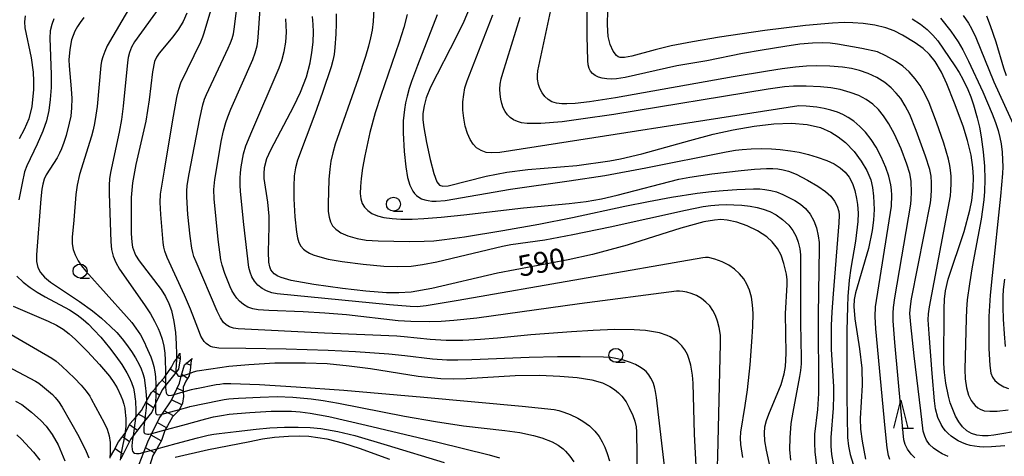
# Model space of a CAD drawing. Extents: x -18000 to -16000, y 81000 to 82500.
# Drawn here: x -17115 to -16938, y 81238 to 81316 of the extents above; entities that cross this region are included whole.
import ezdxf
from ezdxf.enums import TextEntityAlignment as Align

# ---------------------------------------------------------------- set-up
doc = ezdxf.new("R2010")
doc.units = 0
for name, color, linetype in [('6331000', 3, 'Continuous'), ('6332000', 3, 'Continuous'), ('7101000', 2, 'Continuous'), ('7101001', 8, 'Continuous'), ('7102000', 6, 'Continuous'), ('7102001', 8, 'Continuous'), ('7201110', 2, 'Continuous'), ('7201120', 2, 'Continuous'), ('7201990', 2, 'Continuous')]:
    doc.layers.add(name, color=color, linetype=linetype)
doc.styles.add('PlotAnnotation', font='MS Gothic.ttf')

# ---------------------------------------------------------------- blocks, each defined once
blk = doc.blocks.new('633100')
at = {"layer": '6331000'}
blk.add_lwpolyline([(0, -0.5), (0.67, -0.5)], dxfattribs=at)
blk.add_circle((0, 0), 0.5, dxfattribs=at)
blk = doc.blocks.new('633200')
at = {"layer": '6332000'}
for points in [[(-0.5, -1), (0, 1), (0.5, -1)], [(0.08, -1), (0.92, -1)]]:
    blk.add_lwpolyline(points, dxfattribs=at)

msp = doc.modelspace()

# ---------------------------------------------------------------- linework, layer by layer
at = {"layer": '7101000', "flags": 128}
for points in [[(-16935.15, 81242.37), (-16940.11, 81241.49), (-16941.14, 81241.39), (-16942.17, 81241.38), (-16943.17, 81241.5), (-16944.12, 81241.79), (-16944.99, 81242.28), (-16945.77, 81242.99), (-16946.45, 81243.89), (-16947.03, 81244.94), (-16947.95, 81247.3), (-16948.3, 81248.52), (-16948.78, 81250.82), (-16949.02, 81252.73), (-16949.11, 81254.35), (-16949.05, 81264.2), (-16948.97, 81265.9), (-16948.79, 81267.39), (-16948.32, 81269.53), (-16945.45, 81278.06), (-16944.43, 81281.92), (-16944.11, 81283.62), (-16943.85, 81285.9), (-16943.79, 81287.85), (-16943.89, 81289.57), (-16944.21, 81291.79), (-16944.84, 81294.39), (-16945.67, 81296.97), (-16947.18, 81301.09), (-16948.58, 81304.59), (-16949.53, 81306.67), (-16950.65, 81308.57), (-16951.68, 81309.86), (-16952.85, 81310.94), (-16954.23, 81311.93), (-16956.52, 81313.33), (-16958, 81314.08), (-16959.5, 81314.6), (-16961.5, 81315.08), (-16963.57, 81315.4), (-16965.43, 81315.55), (-16966.98, 81315.57), (-16969.09, 81315.48), (-16973.96, 81315.03), (-16981.23, 81314.13), (-16989.35, 81312.95), (-16994.21, 81312.14), (-16998.05, 81311.38), (-17000.93, 81310.7), (-17005.12, 81309.54), (-17006.4, 81309.28), (-17007.18, 81309.3), (-17007.56, 81309.44), (-17007.89, 81309.67), (-17008.48, 81310.44), (-17009.02, 81311.66), (-17009.34, 81313.09), (-17009.49, 81315.18), (-17009.23, 81325.75)], [(-17113.97, 81316.76), (-17114.12, 81315.73), (-17114.05, 81314.61), (-17112.94, 81309.22), (-17112.57, 81306.66), (-17112.48, 81305.05), (-17112.5, 81303.55), (-17112.82, 81300.49), (-17113.36, 81298.3), (-17114.15, 81296.35), (-17115.07, 81294.73)], [(-17085, 81317.28), (-17085.66, 81315.74), (-17086.45, 81314.37), (-17087.48, 81313.02), (-17089.95, 81310.1), (-17090.4, 81309.39), (-17090.75, 81308.56), (-17091.13, 81306.76), (-17091.73, 81301.68), (-17092.32, 81297.85), (-17094.13, 81290.09), (-17094.75, 81286.81), (-17094.94, 81284.15), (-17094.94, 81277.68), (-17094.87, 81276.18), (-17094.71, 81275.25), (-17094.18, 81273.84), (-17093.56, 81272.79), (-17089.61, 81267.64), (-17088.81, 81266.37), (-17088.2, 81265.13), (-17087.74, 81263.88), (-17087.29, 81261.93), (-17087.03, 81259.91)], [(-16979.34, 81231.36), (-16980.95, 81238.82), (-16981.22, 81240.5), (-16981.31, 81241.85), (-16981.21, 81243.01), (-16980.95, 81244.12), (-16980.53, 81245.3), (-16978.33, 81250.61), (-16977.78, 81252.5), (-16977.56, 81253.83), (-16977.42, 81256.16), (-16977.55, 81263.33), (-16977.22, 81268.48), (-16977.24, 81269.38), (-16977.38, 81270.38), (-16977.81, 81272.31), (-16978.3, 81273.79), (-16978.94, 81275.01), (-16979.9, 81276.22), (-16980.87, 81277.1), (-16982.53, 81278.19), (-16984.39, 81279.09), (-16986.26, 81279.75), (-16987.98, 81280.12), (-16989.13, 81280.2), (-16990.3, 81280.12), (-16992.19, 81279.79), (-16996.29, 81278.67), (-17005.95, 81275.62), (-17012.19, 81273.93), (-17016.54, 81272.97), (-17029.23, 81270.56), (-17040.98, 81267.83), (-17044.73, 81267.2), (-17046.95, 81267.04), (-17049.17, 81267.06), (-17052.86, 81267.35), (-17057.03, 81267.84), (-17062.16, 81268.57), (-17066.23, 81269.3), (-17068.02, 81269.79), (-17068.63, 81270.04), (-17069.29, 81270.46), (-17069.89, 81271.2), (-17070.1, 81271.75), (-17070.25, 81272.56), (-17070.3, 81274.42), (-17070.19, 81278.95), (-17070.21, 81280.84), (-17070.44, 81283.36), (-17071.07, 81287.58), (-17071.1, 81288.42), (-17071.01, 81289.56), (-17070.59, 81291.16), (-17069.92, 81292.74), (-17065.77, 81300.58), (-17064.55, 81303.1), (-17063.51, 81305.85), (-17062.86, 81308.34), (-17062.53, 81310.19), (-17062.32, 81312.03), (-17062.24, 81313.89), (-17062.29, 81315.21), (-17062.45, 81316.69)], [(-17034.31, 81318.04), (-17035.26, 81315.76), (-17036.49, 81313.19), (-17041.24, 81303.95), (-17042.02, 81302.07), (-17042.41, 81300.65), (-17042.59, 81299.23), (-17042.59, 81298.12), (-17042.46, 81296.74), (-17041.99, 81294.05), (-17041.31, 81291.02), (-17040.63, 81288.46), (-17040.08, 81287), (-17039.64, 81286.4), (-17039.03, 81286.18), (-17038.05, 81286.24), (-17031.27, 81288.01), (-17027.56, 81288.73), (-17023.78, 81289.19), (-17015.01, 81289.94), (-17009.08, 81290.75), (-17007.12, 81291.12), (-17003.3, 81292.01), (-16994.72, 81294.41), (-16990.49, 81295.52), (-16986.94, 81296.31), (-16983.14, 81296.99), (-16979.6, 81297.42), (-16976.47, 81297.53), (-16973.65, 81297.28), (-16971.24, 81296.71), (-16969.38, 81295.92), (-16968.05, 81295.09), (-16966.78, 81294.06), (-16965.23, 81292.43), (-16963.93, 81290.72), (-16962.94, 81289.02), (-16962.24, 81287.32), (-16961.91, 81285.96), (-16961.72, 81284.42), (-16961.64, 81282.01), (-16961.73, 81280.1), (-16961.95, 81278.25), (-16962.66, 81275.02), (-16964.96, 81267.07), (-16965.18, 81265.85), (-16965.25, 81264.63), (-16965.07, 81262.41), (-16964.22, 81257.02), (-16963.81, 81253.55), (-16963.76, 81250.51), (-16964.14, 81244.49), (-16964.04, 81242.58), (-16963.78, 81240.42), (-16963.2, 81237.21)], [(-17116.17, 81264.65), (-17109.87, 81261.96), (-17108.36, 81261.23), (-17107.16, 81260.52), (-17106.08, 81259.71), (-17104.93, 81258.67), (-17102.83, 81256.55), (-17100.64, 81254.18), (-17098.87, 81252.08), (-17098.05, 81250.97), (-17097.45, 81250), (-17096.8, 81248.57), (-17096.5, 81247.85), (-17096.28, 81247.1), (-17096.12, 81246.34), (-17096.03, 81245.57), (-17095.99, 81245.1), (-17095.94, 81244.41), (-17095.92, 81243.13), (-17096.03, 81242.09), (-17096.07, 81241.88)], [(-17087.03, 81259.91), (-17086.9, 81257.91), (-17086.83, 81255.98), (-17086.84, 81255.16)], [(-17086.92, 81252.8), (-17086.85, 81252.59), (-17086.62, 81252.23), (-17086.39, 81252.1), (-17086.1, 81252.09), (-17085.97, 81252.11)], [(-17084.47, 81252.59), (-17083.76, 81252.85), (-17083.13, 81253.03), (-17080.68, 81253.41)], [(-17080.68, 81253.41), (-17077.43, 81253.87), (-17073.84, 81254.22), (-17069.17, 81254.48), (-17063.66, 81254.51), (-17059.76, 81254.35), (-17055.84, 81253.98), (-17052.02, 81253.46), (-17043.48, 81252.1), (-17039.41, 81251.7), (-17037.04, 81251.62), (-17034.82, 81251.66), (-17026.06, 81252.22), (-17021.7, 81252.26), (-17018.03, 81252.11), (-17014.93, 81251.87), (-17012.29, 81251.45), (-17010.4, 81250.89), (-17009.04, 81250.25), (-17008.22, 81249.72), (-17007.5, 81249.13), (-17006.89, 81248.49), (-17006.15, 81247.47), (-17005.56, 81246.41), (-17004.92, 81245.02), (-17004.57, 81244.02), (-17004.36, 81243.02), (-17004.29, 81242.12), (-17004.16, 81233.93)], [(-17087.09, 81237.53), (-17081.07, 81238.93), (-17073.99, 81240.33), (-17071.38, 81240.83), (-17069.23, 81241.13), (-17066.7, 81241.35), (-17064.76, 81241.4), (-17063.07, 81241.31), (-17059.83, 81240.83), (-17056.83, 81240.05), (-17054.05, 81239.15), (-17048.63, 81237.17)]]:
    msp.add_lwpolyline(points, dxfattribs=at)
at = {"layer": '7101001', "flags": 128}
for points in [[(-17086.84, 81255.16), (-17086.85, 81255.09), (-17086.97, 81253.1), (-17086.94, 81252.89), (-17086.92, 81252.8)], [(-17085.97, 81252.11), (-17085.92, 81252.11), (-17085.41, 81252.26), (-17084.47, 81252.59)], [(-17096.07, 81241.88), (-17096.77, 81238.33), (-17096.94, 81236.99)]]:
    msp.add_lwpolyline(points, dxfattribs=at)
at = {"layer": '7102000', "flags": 128}
for points in [[(-16938.18, 81239.6), (-16940.56, 81239.41), (-16941.94, 81239.36), (-16942.73, 81239.4), (-16943.58, 81239.51), (-16944.36, 81239.68), (-16945.18, 81239.91), (-16945.89, 81240.18), (-16946.55, 81240.51), (-16947.19, 81240.89), (-16947.8, 81241.33), (-16948.34, 81241.81), (-16948.8, 81242.29), (-16949.21, 81242.82), (-16949.6, 81243.44), (-16950.17, 81244.65), (-16950.62, 81246.22), (-16950.8, 81247.65), (-16951.22, 81252.6), (-16951.77, 81259.68), (-16951.91, 81262.21), (-16951.87, 81263.31), (-16951.69, 81264.52), (-16947.93, 81284.48), (-16947.83, 81285.42), (-16947.79, 81286.68), (-16947.82, 81288), (-16947.9, 81289.09), (-16948.02, 81289.92), (-16948.27, 81291.04), (-16949.1, 81293.94), (-16950.41, 81297.71), (-16951.75, 81301.14), (-16952.5, 81302.77), (-16953.38, 81304.26), (-16954.26, 81305.48), (-16955.36, 81306.71), (-16956.49, 81307.74), (-16957.77, 81308.65), (-16959.52, 81309.63), (-16961.03, 81310.3), (-16963.83, 81310.89), (-16968.17, 81311.71), (-16969.54, 81311.88), (-16970.96, 81311.95), (-16972.71, 81311.89), (-16974.93, 81311.67), (-16977.65, 81311.3), (-16981.69, 81310.64), (-16985.22, 81310), (-16991.67, 81308.69), (-16997.05, 81307.81), (-17006.32, 81305.74), (-17007.84, 81305.46), (-17008.72, 81305.41), (-17009.61, 81305.46), (-17010.44, 81305.59), (-17011.1, 81305.79), (-17011.68, 81306.08), (-17012.15, 81306.43), (-17012.52, 81306.86), (-17012.77, 81307.35), (-17012.93, 81307.97), (-17013.03, 81308.75), (-17013.11, 81313.13), (-17013.23, 81331.74)], [(-16989.71, 81235.92), (-16989.69, 81237.74), (-16989.17, 81257.99), (-16989.2, 81259.44), (-16989.42, 81260.86), (-16989.71, 81261.98), (-16990.08, 81262.96), (-16990.56, 81263.88), (-16991.14, 81264.7), (-16991.82, 81265.41), (-16992.63, 81266.05), (-16993.52, 81266.58), (-16994.45, 81266.96), (-16995.21, 81267.18), (-16995.96, 81267.32), (-16996.57, 81267.38), (-16997.07, 81267.35), (-17014.51, 81265.06), (-17032.93, 81262.48), (-17037.03, 81262.07), (-17039.34, 81261.93), (-17041.38, 81261.87), (-17044.75, 81261.92), (-17047.04, 81262.05), (-17056.3, 81263.1), (-17060.21, 81263.43), (-17064.1, 81263.64), (-17070.25, 81263.87), (-17072.16, 81264), (-17073.15, 81264.16), (-17074.03, 81264.48), (-17074.83, 81264.94), (-17075.55, 81265.56), (-17076.02, 81266.1), (-17076.42, 81266.67), (-17076.88, 81267.46), (-17077.21, 81268.14), (-17078.13, 81270.5), (-17078.64, 81272.04), (-17078.9, 81272.98), (-17079.35, 81276.62), (-17080.07, 81283.92), (-17080.12, 81285.61), (-17079.95, 81287.38), (-17079.5, 81290.22), (-17078.79, 81294.2), (-17078.38, 81296.11), (-17077.97, 81297.62), (-17077.61, 81298.64), (-17077.05, 81300.01), (-17073.14, 81308.92), (-17072.71, 81310.14), (-17072.38, 81311.39), (-17072.23, 81312.26), (-17072.09, 81313.72), (-17071.15, 81327.71)], [(-16997.85, 81224.19), (-17000.69, 81248.29), (-17000.84, 81249.34), (-17001.02, 81250.18), (-17001.31, 81250.98), (-17001.67, 81251.73), (-17002.07, 81252.34), (-17002.56, 81252.91), (-17003.1, 81253.38), (-17003.72, 81253.8), (-17004.47, 81254.2), (-17005.37, 81254.57), (-17006.58, 81254.96), (-17007.99, 81255.27), (-17008.95, 81255.43), (-17010.2, 81255.49), (-17014.39, 81255.58), (-17018.44, 81255.56), (-17023.52, 81255.42), (-17033.82, 81255.01), (-17036.31, 81254.95), (-17038.31, 81254.97), (-17040.89, 81255.13), (-17045.87, 81255.76), (-17048.74, 81256.07), (-17054.69, 81256.49), (-17059.63, 81256.7), (-17067.15, 81256.94), (-17074.37, 81257.09), (-17079.25, 81257.13), (-17080.3, 81257.3), (-17080.71, 81257.45), (-17081.11, 81257.68), (-17081.5, 81257.99), (-17081.84, 81258.35), (-17082.16, 81258.79), (-17082.44, 81259.28), (-17082.72, 81259.92), (-17083.6, 81262.3), (-17084.33, 81264.11), (-17085.42, 81266.62), (-17088.51, 81273.41), (-17088.93, 81274.55), (-17089.1, 81275.27), (-17089.2, 81276.09), (-17089.63, 81281.12), (-17089.74, 81283.26), (-17089.68, 81284.79), (-17089, 81289.09), (-17087.47, 81298.1), (-17086.76, 81302.15), (-17086.43, 81303.62), (-17086.03, 81304.75), (-17082.48, 81312.14), (-17082.1, 81313.01), (-17081.85, 81313.73), (-17078.91, 81323.61)], [(-16993.56, 81236.01), (-16993.89, 81241.7), (-16994.11, 81250.85), (-16994.23, 81252.28), (-16994.52, 81254.06), (-16994.79, 81255.07), (-16995.14, 81255.98), (-16995.57, 81256.82), (-16996.13, 81257.57), (-16996.83, 81258.26), (-16997.24, 81258.57), (-16998.22, 81259.15), (-16998.79, 81259.41), (-17000.12, 81259.85), (-17000.89, 81260.02), (-17002.65, 81260.29), (-17004.7, 81260.43), (-17008.2, 81260.45), (-17012.07, 81260.29), (-17015.95, 81260.04), (-17023.26, 81259.5), (-17029.23, 81258.92), (-17032.3, 81258.68), (-17035.42, 81258.53), (-17038.45, 81258.51), (-17041.28, 81258.67), (-17045.99, 81259.18), (-17047.27, 81259.29), (-17060.27, 81259.82), (-17075.75, 81260.59), (-17076.61, 81260.73), (-17077.3, 81260.97), (-17077.89, 81261.3), (-17078.38, 81261.76), (-17078.96, 81262.58), (-17079.51, 81263.76), (-17083.32, 81272.61), (-17083.7, 81273.55), (-17083.92, 81274.27), (-17084.09, 81275.1), (-17084.39, 81277.24), (-17084.81, 81281.13), (-17084.98, 81284.28), (-17084.97, 81285.29), (-17084.89, 81286.31), (-17084.55, 81288.44), (-17083.62, 81293.4), (-17082.64, 81298.34), (-17082.09, 81300.78), (-17081.78, 81301.8), (-17081.42, 81302.66), (-17077.53, 81310.99), (-17077.12, 81311.92), (-17076.84, 81312.72), (-17076.63, 81313.56), (-17076.49, 81314.41), (-17075.12, 81325.23)], [(-17095.03, 81318.62), (-17099.26, 81311.37), (-17099.72, 81310.4), (-17100.08, 81309.41), (-17100.29, 81308.64), (-17100.42, 81307.86), (-17101.09, 81300.5), (-17101.29, 81298.93), (-17101.55, 81297.44), (-17101.8, 81296.32), (-17102.1, 81295.21), (-17104.24, 81288.28), (-17104.67, 81286.37), (-17104.89, 81284.68), (-17105.26, 81280.1), (-17105.57, 81277.07), (-17105.57, 81275.88), (-17105.4, 81274.85), (-17105.04, 81273.87), (-17104.46, 81272.78), (-17103.88, 81271.92), (-17103.09, 81270.94), (-17095.78, 81262.82), (-17094.86, 81261.75), (-17094.1, 81260.74), (-17093.32, 81259.52), (-17092.53, 81258.04), (-17092.32, 81257.55), (-17091.45, 81255.57), (-17091.12, 81254.7), (-17090.87, 81253.81), (-17090.7, 81252.9), (-17090.62, 81251.97), (-17090.56, 81250.65), (-17090.55, 81249.98)], [(-17089.81, 81318.4), (-17094.37, 81312.11), (-17094.88, 81311.18), (-17095.26, 81310.2), (-17095.49, 81309.33), (-17095.64, 81308.41), (-17096.4, 81300.56), (-17096.69, 81298.2), (-17097.11, 81295.87), (-17098.69, 81288.65), (-17098.88, 81287.55), (-17098.94, 81286.4), (-17098.93, 81284.86), (-17098.63, 81276.2), (-17098.5, 81274.86), (-17098.2, 81273.63), (-17097.74, 81272.52), (-17097.06, 81271.33), (-17092.56, 81264.93), (-17091.5, 81263.29), (-17090.75, 81261.97), (-17090.11, 81260.63), (-17089.83, 81259.92), (-17089.43, 81258.72), (-17089.13, 81257.49), (-17088.94, 81256.25), (-17088.85, 81254.98), (-17088.84, 81254.34), (-17088.82, 81253.73), (-17088.81, 81252.14)], [(-16948.34, 81237.65), (-16949.4, 81238.16), (-16950.19, 81238.62), (-16950.96, 81239.18), (-16951.67, 81239.84), (-16952.22, 81240.58), (-16952.55, 81241.3), (-16952.8, 81242.24), (-16953.27, 81245.86), (-16954.42, 81255.73), (-16955.04, 81261.39), (-16955.19, 81263.32), (-16955.12, 81264.59), (-16954.9, 81266), (-16951.5, 81283.21), (-16951.38, 81284.38), (-16951.32, 81285.58), (-16951.32, 81286.79), (-16951.39, 81288.02), (-16951.62, 81289.2), (-16952.42, 81291.58), (-16954.07, 81296.19), (-16955.24, 81299.1), (-16956.03, 81300.6), (-16956.86, 81301.92), (-16957.64, 81302.93), (-16958.55, 81303.86), (-16959.73, 81304.81), (-16961.12, 81305.69), (-16962.67, 81306.43), (-16964.22, 81306.97), (-16965.69, 81307.32), (-16967.32, 81307.54), (-16969.57, 81307.72), (-16971.97, 81307.78), (-16973.75, 81307.73), (-16975.71, 81307.56), (-16978.13, 81307.26), (-16980.75, 81306.87), (-16986.94, 81305.82), (-17008.05, 81302.06), (-17012.73, 81301.32), (-17015.27, 81301.05), (-17016.76, 81300.96), (-17017.67, 81300.98), (-17018.64, 81301.12), (-17019.44, 81301.37), (-17020.12, 81301.75), (-17020.72, 81302.28), (-17021.23, 81302.95), (-17021.62, 81303.75), (-17021.85, 81304.47), (-17022.02, 81305.41), (-17022.06, 81306.15), (-17022.01, 81306.91), (-17019.48, 81318.61)], [(-17103.44, 81316.5), (-17104.14, 81315.6), (-17104.62, 81314.85), (-17105.05, 81314.05), (-17105.39, 81313.26), (-17105.66, 81312.45), (-17106, 81310.71), (-17106.14, 81308.89), (-17106.09, 81307.78), (-17105.73, 81303.66), (-17105.64, 81301.97), (-17105.65, 81300.26), (-17105.8, 81298.79), (-17106.07, 81297.53), (-17106.66, 81295.29), (-17107.04, 81294.05), (-17107.46, 81292.91), (-17107.81, 81292.11), (-17108.26, 81291.28), (-17110.21, 81288.25), (-17110.56, 81287.46), (-17110.83, 81286.58), (-17111.01, 81285.66), (-17111.18, 81283.96), (-17111.98, 81273.87), (-17111.94, 81272.66), (-17111.85, 81272.12), (-17111.69, 81271.6), (-17111.23, 81270.71), (-17110.51, 81269.85), (-17109.42, 81268.95), (-17104.25, 81265.52), (-17101.89, 81263.81), (-17100.27, 81262.48), (-17098.72, 81261.09), (-17097.55, 81259.92), (-17096.56, 81258.79), (-17095.78, 81257.78), (-17094.92, 81256.52), (-17094.21, 81255.38), (-17093.56, 81254.18), (-17093.18, 81253.4), (-17092.87, 81252.6), (-17092.65, 81251.77), (-17092.5, 81250.91), (-17092.37, 81249.87), (-17092.31, 81249.38), (-17092.22, 81247.9), (-17092.24, 81247.58)], [(-17058.16, 81317.17), (-17058.16, 81315.42), (-17058.23, 81313.47), (-17058.39, 81311.11), (-17058.54, 81309.84), (-17058.76, 81308.76), (-17059.07, 81307.65), (-17060.6, 81303.01), (-17061.99, 81299.14), (-17065.14, 81290.86), (-17065.5, 81289.49), (-17065.72, 81288.04), (-17065.8, 81286.12), (-17065.76, 81283.91), (-17065.58, 81280.68), (-17065.31, 81277.94), (-17065.12, 81276.93), (-17064.86, 81276.1), (-17064.5, 81275.45), (-17064.01, 81274.9), (-17063.54, 81274.53), (-17062.96, 81274.2), (-17062.3, 81273.9), (-17061.53, 81273.62), (-17059.61, 81273.12), (-17057.11, 81272.67), (-17053.33, 81272.18), (-17049.63, 81271.85), (-17047.12, 81271.76), (-17044.71, 81271.86), (-17042.65, 81272.12), (-17040.09, 81272.63), (-17028.3, 81275.46), (-17026.85, 81275.71), (-17020.72, 81276.6), (-17015.71, 81277.51), (-17008.98, 81278.93), (-16995.46, 81281.92), (-16992.3, 81282.54), (-16990.95, 81282.72), (-16989.49, 81282.84), (-16988.17, 81282.89), (-16986.82, 81282.87), (-16985.35, 81282.78), (-16983.87, 81282.61), (-16982.64, 81282.38), (-16981.55, 81282.09), (-16980.37, 81281.65), (-16979.22, 81281.04), (-16978.04, 81280.2), (-16976.96, 81279.19), (-16976.22, 81278.26), (-16975.61, 81277.19), (-16975.23, 81276.16), (-16974.98, 81274.96), (-16974.86, 81273.85), (-16974.83, 81272.76), (-16974.85, 81261.64), (-16974.71, 81255.4), (-16974.72, 81254.32), (-16974.83, 81253.13), (-16975, 81252.02), (-16976.2, 81245.66), (-16976.55, 81243.63), (-16976.78, 81241.05), (-16976.8, 81238.93), (-16976.65, 81237.03)], [(-17051.41, 81317.96), (-17051.53, 81315.74), (-17051.73, 81314.2), (-17051.99, 81312.85), (-17052.36, 81311.36), (-17052.9, 81309.5), (-17054.23, 81305.47), (-17058.33, 81293.77), (-17058.8, 81292.2), (-17059.13, 81290.72), (-17059.34, 81289.23), (-17059.47, 81287.43), (-17059.63, 81283.04), (-17059.61, 81281.67), (-17059.46, 81280.63), (-17059.21, 81279.8), (-17058.81, 81279.08), (-17058.25, 81278.48), (-17057.83, 81278.16), (-17057.32, 81277.84), (-17056.11, 81277.29), (-17054.43, 81276.79), (-17052.8, 81276.5), (-17050.64, 81276.4), (-17044.99, 81276.3), (-17042.4, 81276.31), (-17040.63, 81276.41), (-17038.73, 81276.61), (-17035.12, 81277.13), (-17028.24, 81278.26), (-17021.79, 81279.4), (-17015.74, 81280.57), (-17006.36, 81282.62), (-17002.1, 81283.48), (-16998.01, 81284.22), (-16993.41, 81284.94), (-16990.83, 81285.26), (-16988.74, 81285.45), (-16986.29, 81285.61), (-16983.28, 81285.71), (-16982.16, 81285.7), (-16981.23, 81285.62), (-16980.15, 81285.43), (-16979.16, 81285.18), (-16978, 81284.72), (-16975.88, 81283.65), (-16974.83, 81282.97), (-16973.93, 81282.17), (-16973.12, 81281.15), (-16972.47, 81279.98), (-16971.98, 81278.7), (-16971.65, 81277.27), (-16971.5, 81276.1), (-16971.46, 81275.14), (-16971.68, 81263.09), (-16971.63, 81248.99), (-16971.79, 81246.09), (-16972.3, 81241.66), (-16972.34, 81240.04), (-16972.24, 81238.54), (-16971.9, 81235.55)], [(-17045.45, 81317.05), (-17046.02, 81314.67), (-17046.85, 81312.05), (-17050.16, 81302.51), (-17051.17, 81299.4), (-17052.12, 81295.83), (-17053.03, 81291.68), (-17053.44, 81289.42), (-17053.7, 81287.57), (-17053.83, 81286.13), (-17053.84, 81284.89), (-17053.72, 81283.94), (-17053.48, 81283.12), (-17053.07, 81282.42), (-17052.51, 81281.82), (-17051.76, 81281.29), (-17050.78, 81280.88), (-17049.6, 81280.58), (-17048.15, 81280.4), (-17046.55, 81280.3), (-17044.52, 81280.29), (-17042.45, 81280.39), (-17039.33, 81280.64), (-17035.26, 81281.06), (-17024.58, 81282.3), (-17016.38, 81283.07), (-17013.29, 81283.44), (-17010.57, 81283.95), (-17007.76, 81284.6), (-16996.65, 81287.48), (-16994.7, 81287.84), (-16990.77, 81288.39), (-16985.51, 81289.01), (-16983.07, 81289.23), (-16980.95, 81289.35), (-16979.8, 81289.35), (-16978.93, 81289.3), (-16977.94, 81289.13), (-16976.99, 81288.88), (-16975.61, 81288.35), (-16973.57, 81287.3), (-16971.7, 81286.2), (-16970.34, 81285.24), (-16969.41, 81284.4), (-16968.72, 81283.53), (-16968.24, 81282.63), (-16967.96, 81281.64), (-16967.88, 81280.97), (-16967.95, 81279.6), (-16968.99, 81266.85), (-16969.21, 81263.63), (-16969.32, 81261.17), (-16969.36, 81259.2), (-16969.32, 81256.96), (-16968.94, 81250.21), (-16968.9, 81248.64), (-16969, 81246.36), (-16969.41, 81241.06), (-16969.42, 81239.53), (-16969.29, 81238.05), (-16969, 81236.34)], [(-17040.03, 81316.99), (-17043.6, 81307.85), (-17044.66, 81305.02), (-17045.08, 81303.72), (-17045.44, 81302.39), (-17045.71, 81301.15), (-17045.92, 81299.95), (-17046.12, 81297.91), (-17046.16, 81295.76), (-17045.98, 81292.45), (-17045.69, 81289.68), (-17045.35, 81287.78), (-17044.94, 81286.38), (-17044.68, 81285.79), (-17044.41, 81285.31), (-17044.1, 81284.88), (-17043.74, 81284.52), (-17043.33, 81284.21), (-17042.84, 81283.95), (-17042.29, 81283.75), (-17041.66, 81283.61), (-17040.99, 81283.52), (-17040.23, 81283.5), (-17038.6, 81283.63), (-17026.86, 81285.65), (-17016.35, 81287.15), (-17009.94, 81288.15), (-17002.58, 81289.51), (-16988.18, 81292.35), (-16986.48, 81292.65), (-16985.29, 81292.79), (-16983.71, 81292.91), (-16981.75, 81292.95), (-16980.07, 81292.9), (-16978.46, 81292.78), (-16976.63, 81292.55), (-16975.1, 81292.28), (-16973.41, 81291.89), (-16971.84, 81291.44), (-16970.09, 81290.79), (-16968.82, 81290.19), (-16967.74, 81289.51), (-16966.84, 81288.72), (-16966.12, 81287.8), (-16965.53, 81286.7), (-16965.07, 81285.4), (-16964.76, 81283.97), (-16964.63, 81282.89), (-16964.51, 81281.34), (-16964.56, 81279.89), (-16964.99, 81276.31), (-16965.81, 81271.46), (-16966.1, 81269.31), (-16966.34, 81266.42), (-16966.43, 81264.61), (-16966.53, 81260.23), (-16966.55, 81255.34), (-16966.51, 81248.48), (-16966.41, 81241.08), (-16966.25, 81239.53), (-16965.92, 81238.03), (-16965.11, 81235.36)], [(-16958.81, 81237.16), (-16959.03, 81237.83), (-16959.27, 81239.21), (-16959.64, 81242.74), (-16961.34, 81260.62), (-16961.46, 81262.82), (-16961.37, 81264.57), (-16958.52, 81282.64), (-16958.46, 81284.58), (-16958.52, 81285.52), (-16958.64, 81286.46), (-16958.99, 81288), (-16959.53, 81289.58), (-16960.35, 81291.46), (-16961.28, 81293.21), (-16962.17, 81294.6), (-16963.17, 81295.89), (-16964.18, 81296.94), (-16965.26, 81297.85), (-16966.26, 81298.54), (-16967.24, 81299.08), (-16968.19, 81299.49), (-16969.37, 81299.87), (-16970.58, 81300.16), (-16971.9, 81300.36), (-16973.85, 81300.57), (-16975.15, 81300.63), (-17028.83, 81292.23), (-17030.26, 81292.16), (-17031.26, 81292.27), (-17032.16, 81292.58), (-17032.97, 81293.11), (-17033.59, 81293.74), (-17034.13, 81294.57), (-17034.61, 81295.64), (-17035, 81296.95), (-17035.28, 81298.4), (-17035.42, 81299.85), (-17035.42, 81301.37), (-17035.29, 81302.69), (-17035.06, 81303.86), (-17034.64, 81305.11), (-17030.05, 81316.98)], [(-16954.31, 81237.42), (-16955, 81238.12), (-16955.61, 81238.97), (-16956.05, 81239.82), (-16956.31, 81240.68), (-16956.8, 81245.77), (-16957.89, 81258.15), (-16958.19, 81262.01), (-16958.22, 81263.4), (-16958.14, 81264.45), (-16957.89, 81266.14), (-16955.04, 81282.97), (-16954.96, 81283.88), (-16954.92, 81285.06), (-16955, 81287.08), (-16955.24, 81288.5), (-16955.76, 81290.16), (-16956.78, 81292.88), (-16957.95, 81295.54), (-16958.96, 81297.37), (-16959.94, 81298.86), (-16960.86, 81299.98), (-16961.85, 81300.92), (-16963.04, 81301.77), (-16964.39, 81302.47), (-16965.93, 81303.04), (-16967.73, 81303.53), (-16969.37, 81303.84), (-16971.26, 81304.05), (-16973.84, 81304.18), (-16976.1, 81304.16), (-16977.7, 81304.04), (-16980.62, 81303.63), (-17008.36, 81299.1), (-17014.28, 81298.21), (-17017.61, 81297.78), (-17021.44, 81297.46), (-17022.81, 81297.43), (-17023.88, 81297.47), (-17024.91, 81297.6), (-17025.65, 81297.8), (-17026.34, 81298.1), (-17026.95, 81298.53), (-17027.44, 81299.02), (-17027.86, 81299.6), (-17028.21, 81300.29), (-17028.47, 81301.02), (-17028.65, 81301.82), (-17028.77, 81302.7), (-17028.79, 81303.61), (-17028.73, 81304.54), (-17028.54, 81305.5), (-17028.27, 81306.49), (-17025.17, 81316.53)], [(-16945.63, 81316.84), (-16944.69, 81315.45), (-16944.15, 81314.5), (-16943.39, 81312.91), (-16940.12, 81304.96), (-16936.29, 81296.55)], [(-16941.43, 81316.78), (-16940.77, 81315.06), (-16939.81, 81312.13), (-16938.39, 81307.42), (-16937.93, 81306.07)], [(-17108.84, 81316.25), (-17109.23, 81315.21), (-17109.48, 81314.08), (-17109.57, 81312.78), (-17109.33, 81306.28), (-17109.33, 81303.92), (-17109.48, 81301.74), (-17109.76, 81299.79), (-17110.19, 81297.91), (-17110.82, 81296.05), (-17111.84, 81293.72), (-17113.71, 81289.85), (-17114.09, 81288.76), (-17114.54, 81286.73), (-17115.1, 81283.74)], [(-16985.2, 81237.49), (-16985.55, 81239.85), (-16985.61, 81240.94), (-16985.55, 81242.06), (-16984.74, 81246.84), (-16984.36, 81249.63), (-16983.89, 81254.12), (-16983.55, 81258.28), (-16983.4, 81260.99), (-16983.36, 81263.32), (-16983.45, 81264.93), (-16983.66, 81266.29), (-16984, 81267.55), (-16984.46, 81268.64), (-16985.02, 81269.58), (-16985.77, 81270.48), (-16986.7, 81271.33), (-16987.72, 81272.03), (-16988.87, 81272.63), (-16990.21, 81273.13), (-16991.33, 81273.39), (-16991.86, 81273.4), (-16992.38, 81273.32), (-17036.29, 81265.7), (-17042.01, 81264.74), (-17043.63, 81264.55), (-17044.87, 81264.58), (-17048.58, 81264.9), (-17068.76, 81266.86), (-17069.7, 81267.05), (-17070.66, 81267.4), (-17071.48, 81267.86), (-17072.21, 81268.44), (-17072.82, 81269.13), (-17073.31, 81269.92), (-17073.63, 81270.74), (-17073.82, 81271.63), (-17074.72, 81279.33), (-17075.32, 81285.22), (-17075.38, 81286.4), (-17075.39, 81287.62), (-17075.33, 81288.58), (-17075.2, 81289.68), (-17074.78, 81292.01), (-17074.38, 81293.44), (-17073.32, 81296.01), (-17068.39, 81307.43), (-17067.92, 81308.76), (-17067.5, 81310.41), (-17067.23, 81312.04), (-17067.09, 81313.87), (-17067.18, 81316.25)], [(-16954.81, 81316.23), (-16953.32, 81315.28), (-16952.12, 81314.35), (-16951.06, 81313.33), (-16950.22, 81312.31), (-16947.14, 81307.83), (-16946.37, 81306.6), (-16945.69, 81305.39), (-16944.81, 81303.55), (-16944.28, 81302.25), (-16943.79, 81300.83), (-16943.11, 81298.47), (-16942.72, 81296.78), (-16942.39, 81295.04), (-16942.03, 81292.38), (-16941.83, 81289.79), (-16941.75, 81287.43), (-16941.8, 81285.26), (-16941.92, 81283.77), (-16942.42, 81280.26), (-16944.01, 81271.74), (-16944.53, 81268.65), (-16944.9, 81265.81), (-16945.05, 81264.08), (-16945.12, 81262.47), (-16945.35, 81253.32), (-16945.28, 81251.63), (-16945.05, 81250.02), (-16944.69, 81248.7), (-16944.2, 81247.71), (-16943.86, 81247.24), (-16943.47, 81246.81), (-16943.04, 81246.44), (-16942.6, 81246.16), (-16941.87, 81245.9), (-16940.87, 81245.79), (-16939.53, 81245.83), (-16937.59, 81246.03)], [(-16949.74, 81316.38), (-16947.87, 81314.01), (-16946.52, 81312.1), (-16945.68, 81310.67), (-16944.68, 81308.67), (-16942.09, 81303.12), (-16940.44, 81299.22), (-16939.84, 81297.65), (-16939.37, 81296.22), (-16939.05, 81294.97), (-16938.84, 81293.79), (-16938.67, 81292.33), (-16938.57, 81290.93), (-16938.54, 81289.69), (-16938.6, 81288.45), (-16938.97, 81284.43), (-16940.45, 81270.19), (-16940.77, 81266.64), (-16941.01, 81262.83), (-16941.06, 81260.25), (-16941.01, 81257.04), (-16940.87, 81254.03), (-16940.67, 81252.65), (-16940.4, 81251.9), (-16939.98, 81251.32), (-16939.27, 81250.72), (-16938.35, 81250.21), (-16937.48, 81249.89)], [(-17115.49, 81270.07), (-17114.35, 81268.99), (-17113.1, 81268.01), (-17111.82, 81267.17), (-17110.4, 81266.35), (-17106.01, 81263.98), (-17104.64, 81263.1), (-17103.59, 81262.29), (-17102.63, 81261.42), (-17101.64, 81260.44), (-17100.42, 81259.1), (-17098.84, 81257.21), (-17097.69, 81255.7), (-17096.67, 81254.22), (-17095.75, 81252.71), (-17095.35, 81251.94), (-17094.91, 81250.97), (-17094.57, 81249.97), (-17094.34, 81248.94), (-17094.22, 81247.89), (-17094.21, 81247.66), (-17094.1, 81245.85), (-17094.12, 81245.08), (-17094.16, 81244.68)], [(-16938.25, 81269.52), (-16938.45, 81267.64), (-16938.53, 81266.41), (-16938.55, 81264.46), (-16938.48, 81262.31), (-16938.3, 81259.69), (-16938.09, 81257.45)], [(-17123.54, 81263.63), (-17109.18, 81255.32), (-17108.44, 81254.77), (-17107.39, 81253.88), (-17105.15, 81251.74), (-17103.96, 81250.47), (-17103.07, 81249.4), (-17102.41, 81248.49), (-17102.16, 81248.02), (-17099.79, 81243.71), (-17099.26, 81242.57), (-17098.91, 81241.39), (-17098.72, 81240.18), (-17098.71, 81238.93), (-17098.73, 81238.46), (-17098.82, 81237.36)], [(-17129.61, 81260.39), (-17112.15, 81251.21), (-17111.54, 81250.82), (-17110.86, 81250.3), (-17109.1, 81248.78), (-17108.6, 81248.27), (-17108.34, 81247.98), (-17108, 81247.55), (-17107.33, 81246.55), (-17104.36, 81241.24), (-17103.06, 81238.58), (-17102.57, 81237.44)], [(-17088.81, 81250.4), (-17088.81, 81250.07), (-17088.77, 81249.6), (-17088.67, 81249.13), (-17088.54, 81248.84), (-17088.44, 81248.72), (-17088.33, 81248.66), (-17088.19, 81248.64), (-17087.7, 81248.71), (-17087.26, 81248.83)], [(-17085.62, 81249.29), (-17084.16, 81249.7), (-17083.36, 81249.88), (-17083.24, 81249.91), (-17079.7, 81250.58), (-17079.05, 81250.69), (-17078.4, 81250.76), (-17077.75, 81250.79), (-17077.1, 81250.78), (-17071.91, 81250.6), (-17065.35, 81250.2), (-17056.79, 81249.56), (-17042.46, 81248.35), (-17024.78, 81246.73), (-17019.07, 81246.11), (-17018.2, 81245.96), (-17017.32, 81245.66), (-17016.19, 81245.2), (-17014.8, 81244.55), (-17013.89, 81244.03), (-17012.7, 81243.16), (-17011.74, 81242.22), (-17010.99, 81241.28), (-17010.41, 81240.33), (-17009.94, 81239.33), (-17009.52, 81238.23), (-17009.13, 81236.92)], [(-17115.73, 81247.62), (-17114.61, 81247), (-17112.85, 81245.62), (-17111.19, 81244.14), (-17110.23, 81243.11), (-17109.16, 81241.6), (-17108.09, 81239.79), (-17106.89, 81236.9)], [(-17086.32, 81246.13), (-17084.56, 81246.61), (-17084.45, 81246.63), (-17079.15, 81247.72), (-17078.3, 81247.88), (-17077.45, 81248.01), (-17076.58, 81248.1), (-17075.72, 81248.16), (-17071.82, 81248.34), (-17068.76, 81248.43), (-17065.94, 81248.35), (-17062.65, 81248.03), (-17060.49, 81247.72), (-17057.78, 81247.26), (-17045.9, 81244.91), (-17040.32, 81243.93), (-17035.3, 81243.21), (-17027.89, 81242.36), (-17025.19, 81241.96), (-17022.74, 81241.44), (-17021.28, 81241.02), (-17019.39, 81240.29), (-17018.33, 81239.72), (-17017.41, 81239.04), (-17016.99, 81238.65), (-17016.22, 81237.76), (-17015.53, 81236.71)], [(-17090.57, 81247.17), (-17090.58, 81245.72), (-17090.54, 81245.4), (-17090.46, 81245.26), (-17090.34, 81245.19), (-17090.19, 81245.16), (-17089.6, 81245.24), (-17089.4, 81245.3)], [(-17088.84, 81242.45), (-17085.71, 81243.31), (-17081.54, 81244.44), (-17080.16, 81244.79), (-17078.76, 81245.06), (-17077.35, 81245.28), (-17075.93, 81245.42), (-17073.66, 81245.6), (-17069.86, 81245.81), (-17068.03, 81245.84), (-17066.21, 81245.79), (-17064.62, 81245.68), (-17062.84, 81245.46), (-17059.48, 81244.83), (-17052.79, 81243.32), (-17039.9, 81240.25), (-17030.72, 81237.98), (-17028.87, 81237.45)], [(-17092.55, 81244.02), (-17092.68, 81242.85), (-17092.69, 81242.45), (-17092.67, 81242.09), (-17092.62, 81241.95), (-17092.51, 81241.81), (-17092.34, 81241.72), (-17092.03, 81241.68), (-17091.79, 81241.68), (-17091.46, 81241.74), (-17091.25, 81241.79)], [(-17090.36, 81239.07), (-17086.92, 81239.99), (-17083.06, 81241.04), (-17082.09, 81241.28), (-17081.12, 81241.49), (-17080.15, 81241.66), (-17079.16, 81241.8), (-17076.12, 81242.18), (-17072.51, 81242.58), (-17070.1, 81242.8), (-17067.44, 81242.94), (-17065.02, 81242.96), (-17062.87, 81242.88), (-17060.91, 81242.68), (-17057.86, 81242.17), (-17054.85, 81241.44), (-17049.01, 81239.72), (-17038.82, 81236.57)], [(-17115.51, 81241.59), (-17114.64, 81240.77), (-17112.51, 81238.47), (-17111.34, 81237.01)], [(-17094.62, 81241.37), (-17094.7, 81240.8), (-17094.83, 81239.58), (-17094.78, 81238.87), (-17094.71, 81238.61), (-17094.56, 81238.38), (-17094.36, 81238.26), (-17094.02, 81238.2), (-17093.55, 81238.22), (-17093.25, 81238.29), (-17092.72, 81238.43)]]:
    msp.add_lwpolyline(points, dxfattribs=at)
at = {"layer": '7102001', "flags": 128}
for points in [[(-17088.81, 81252.14), (-17088.81, 81250.4)], [(-17090.55, 81249.98), (-17090.54, 81248.84), (-17090.57, 81247.17)], [(-17087.26, 81248.83), (-17085.62, 81249.29)], [(-17092.24, 81247.58), (-17092.28, 81246.39), (-17092.55, 81244.02)], [(-17089.4, 81245.3), (-17086.32, 81246.13)], [(-17094.16, 81244.68), (-17094.17, 81244.55), (-17094.62, 81241.37)], [(-17091.25, 81241.79), (-17088.84, 81242.45)], [(-17092.72, 81238.43), (-17090.36, 81239.07)]]:
    msp.add_lwpolyline(points, dxfattribs=at)
at = {"layer": '7201110', "flags": 128}
for points in [[(-17098.7, 81237.65), (-17098.09, 81238.69), (-17097.21, 81240.3), (-17096.07, 81241.88), (-17095.99, 81241.99), (-17095.15, 81243.63), (-17094.16, 81244.68), (-17094.13, 81244.71), (-17093.13, 81245.93), (-17092.24, 81247.58), (-17092.09, 81247.86), (-17091.32, 81249.15), (-17090.66, 81249.83), (-17090.55, 81249.98), (-17089.87, 81250.91), (-17089.07, 81251.78), (-17088.81, 81252.14), (-17088.36, 81252.77), (-17087.75, 81253.73), (-17087.22, 81254.66), (-17086.84, 81255.16), (-17086.57, 81255.54), (-17086.26, 81256.21)], [(-17084.01, 81255.27), (-17084.2, 81254.93), (-17084.39, 81253.16), (-17084.47, 81252.59), (-17084.54, 81252.15), (-17085.16, 81251.19), (-17085.64, 81250.13), (-17085.62, 81249.29), (-17085.59, 81248.45), (-17085.74, 81247.25), (-17086.32, 81246.13), (-17086.46, 81245.85), (-17087.57, 81244.8), (-17088.43, 81243.16), (-17088.84, 81242.45), (-17089, 81242.18), (-17089.54, 81240.57), (-17090.36, 81239.07), (-17091.05, 81237.86), (-17091.64, 81236.12)]]:
    msp.add_lwpolyline(points, dxfattribs=at)
at = {"layer": '7201120', "flags": 128}
for points in [[(-17086.26, 81256.21), (-17086.2, 81255.21), (-17086.46, 81253.37), (-17086.92, 81252.8), (-17088.81, 81250.4), (-17089.42, 81249.62), (-17090.57, 81247.17), (-17091.28, 81245.64), (-17092.55, 81244.02), (-17094.62, 81241.37), (-17095.11, 81240.74), (-17096.81, 81237.28)], [(-17093.56, 81236.28), (-17092.72, 81238.43), (-17091.99, 81240.29), (-17091.25, 81241.79), (-17089.93, 81244.51), (-17089.4, 81245.3), (-17087.79, 81247.69), (-17087.26, 81248.83), (-17086.32, 81250.87), (-17085.97, 81252.11), (-17085.38, 81254.15), (-17084.01, 81255.27)]]:
    msp.add_lwpolyline(points, dxfattribs=at)
at = {"layer": '7201990', "flags": 128}
for points in [[(-17086.6, 81255.49), (-17086.2, 81255.19)], [(-17087.96, 81253.4), (-17086.95, 81252.75)], [(-17084.29, 81254.08), (-17085.13, 81254.36)], [(-17089.43, 81251.38), (-17088.62, 81250.64)], [(-17084.84, 81251.68), (-17085.89, 81252.37)], [(-17091.02, 81249.46), (-17089.85, 81248.71)], [(-17085.62, 81249.38), (-17086.75, 81249.95)], [(-17085.9, 81246.93), (-17087.71, 81247.87)], [(-17092.33, 81247.41), (-17090.92, 81246.42)], [(-17087.39, 81244.97), (-17089.03, 81245.85)], [(-17093.65, 81245.3), (-17092.18, 81244.48)], [(-17095.26, 81243.41), (-17093.83, 81242.38)], [(-17088.64, 81242.81), (-17090.29, 81243.77)], [(-17096.52, 81241.25), (-17095.29, 81240.36)], [(-17089.58, 81240.51), (-17091.4, 81241.5)], [(-17097.84, 81239.14), (-17096.42, 81238.07)], [(-17090.79, 81238.32), (-17092.4, 81239.24)]]:
    msp.add_lwpolyline(points, dxfattribs=at)

# ---------------------------------------------------------------- block references
at = {"layer": '6331000', "xscale": 2.5, "yscale": 2.5, "zscale": 2.5}
for p in [(-17047.9, 81282.98), (-17104.14, 81270.97), (-17007.99, 81255.84)]:
    msp.add_blockref('633100', p, dxfattribs=at)
at = {"layer": '6332000', "xscale": 2.5, "yscale": 2.5, "zscale": 2.5}
msp.add_blockref('633200', (-16956.84, 81245.27), dxfattribs=at)

# ---------------------------------------------------------------- texts
at = {"layer": '7101000', "style": 'PlotAnnotation'}
msp.add_text('590', height=3.75, rotation=11, dxfattribs=at).set_placement((-17021.24, 81272.09), align=Align.MIDDLE)

doc.saveas('drawing.dxf')
